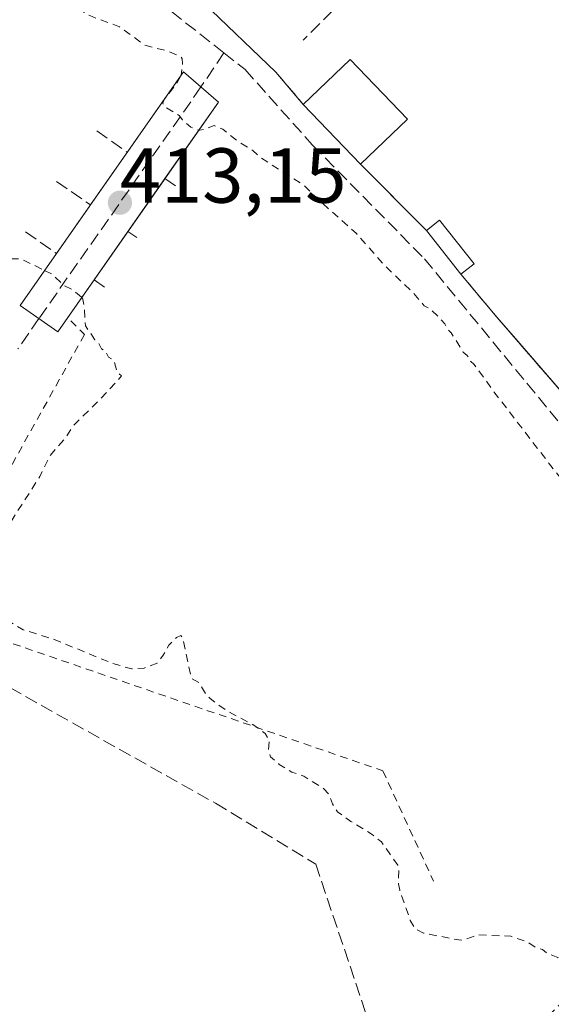
# Model space of a CAD drawing. Units: metres. Extents: x 610674 to 614137, y 4740888 to 4743257.
# Drawn here: x 611161 to 611230, y 4742536 to 4742662 of the extents above; entities that cross this region are included whole.
import ezdxf

# ---------------------------------------------------------------- set-up
doc = ezdxf.new("R2010")
doc.units = ezdxf.units.M
doc.header["$MEASUREMENT"] = 0
doc.linetypes.add('DGN Style 2', pattern=[1.6480167562047852, 0.988810053722871, -0.6592067024819142])
doc.linetypes.add('DGN Style 3', pattern=[2.307223458686699, 1.648016756204785, -0.6592067024819142])
for name, color, linetype, lineweight in [('Alambrada', 7, 'DGN Style 2', 0), ('Curva de nivel auxiliar', 30, 'DGN Style 2', 0), ('Edificación Cxs', 1, 'Continuous', 13), ('Edificación ligera Cxs', 1, 'Continuous', 0), ('Huerta CxS', 92, 'Continuous', 0), ('Muro lineal', 1, 'DGN Style 3', 13), ('Parque-jardín CxS', 135, 'Continuous', 0), ('Puente Cxs', 1, 'Continuous', 13), ('Punto de cota en terreno', 7, 'Continuous', 0), ('Rótulo de punto de cota en construcción', 7, 'Continuous', 0), ('Senda pavimentada', 7, 'DGN Style 3', 0), ('Suelo desnudo CxS', 253, 'Continuous', 0), ('Vegetación y arbolados urbanos CxS', 151, 'Continuous', 0)]:
    doc.layers.add(name, color=color, linetype=linetype, lineweight=lineweight)
doc.styles.add('Style-Arial', font='txt')

# ---------------------------------------------------------------- blocks, each defined once
blk = doc.blocks.new('*U22')
at = {"layer": 'Vegetación y arbolados urbanos CxS', "color": 151, "linetype": 'Continuous', "lineweight": 0}
blk.add_polyline3d([(611105.1401000004, 4742745.9901, 413.1728000000003), (611099.8201000001, 4742714.6801, 412.8987000000052), (611124.4829000002, 4742700.106899999, 412.9260000000068), (611145.3101000005, 4742687.800100001, 413.4345999999932), (611160.3705000002, 4742679.544299999, 413.3552000000054), (611174.4999000002, 4742671.798900001, 413.5527000000002), (611176.0301000001, 4742670.960100001, 413.5467000000062), (611184.9101, 4742664.6501, 413.1465000000026), (611194.2301000003, 4742655.720100001, 413.0580999999947), (611197.7701000003, 4742651.5801, 412.9955000000046), (611205.1501000002, 4742643.9001, 412.8730000000069), (611213.6101000002, 4742635.350099999, 412.9128000000055), (611218.0401, 4742629.7401, 412.7084000000032), (611222.6601, 4742624.2301, 412.8675999999978), (611224.8108999999, 4742621.7478, 413.1388000000007), (611242.3189000003, 4742601.540899999, 413.3405000000057)], dxfattribs=at)
blk = doc.blocks.new('*U31')
at = {"layer": 'Parque-jardín CxS', "color": 135, "linetype": 'Continuous', "lineweight": 0}
blk.add_polyline3d([(611105.1401000004, 4742745.9901, 414.5721000000049), (611099.8201000001, 4742714.6801, 413.6481000000058), (611145.3101000005, 4742687.800100001, 416.5111000000034), (611176.0301000001, 4742670.960100001, 417.0170000000071), (611184.9101, 4742664.6501, 417.3760000000038), (611194.2301000003, 4742655.720100001, 413.3175000000047), (611197.7701000003, 4742651.5801, 414.4052999999985), (611205.1501000002, 4742643.9001, 414.8978999999963), (611213.6101000002, 4742635.350099999, 413.7464000000036), (611218.0401, 4742629.7401, 413.7262999999948), (611222.6601, 4742624.2301, 413.7831000000006), (611245.6901000004, 4742597.6501, 431.9409000000014)], dxfattribs=at)
blk = doc.blocks.new('5PATER')
at = {"layer": 'Suelo desnudo CxS', "linetype": 'Continuous', "lineweight": 0}
h = blk.add_hatch(color=51, dxfattribs=at)
edge = h.paths.add_edge_path()
edge.add_ellipse((0, 0), major_axis=(-0.1095731443231308, -0.1110710700762829), ratio=0.9994222409660322, start_angle=0, end_angle=360)

msp = doc.modelspace()

# ---------------------------------------------------------------- linework, layer by layer
at = {"layer": 'Alambrada', "color": 7, "linetype": 'DGN Style 2', "lineweight": 0, "extrusion": (-0.005075144587764856, 0.006052823956278596, 0.9999688026281458), "elevation": 26017.99637130562, "flags": 128}
msp.add_lwpolyline([(611212.2679203402, 4742559.13434958), (611216.8881491123, 4742553.624248643)], dxfattribs=at)
at = {"layer": 'Alambrada', "color": 7, "linetype": 'DGN Style 2', "lineweight": 0}
msp.add_polyline3d([(611167.8400999998, 4742623.7401, 417.4192999999942), (611169.6101000002, 4742621.970100001, 416.9608000000007), (611149.5201000003, 4742585.940099999, 424.0945000000065), (611208.0100999996, 4742565.850099999, 412.3711999999941), (611214.5100999996, 4742551.670100001, 413.4729999999981)], dxfattribs=at)
at = {"layer": 'Curva de nivel auxiliar', "color": 30, "linetype": 'DGN Style 2', "lineweight": 0, "elevation": 412.5, "flags": 128}
for points in [[(611397.9700999996, 4742494.379600001), (611397.2199999997, 4742500.5001), (611394.2800000003, 4742513.7601), (611393.0999999996, 4742517.610099999), (611390.1200000001, 4742523.530099999), (611389.7400000002, 4742527.970100001), (611389.0999999996, 4742530.5101), (611384.6699999999, 4742539.370100001), (611384.0700000003, 4742542.030099999), (611383.7199999997, 4742547.4801), (611382.5499999998, 4742551.940099999), (611379.4400000004, 4742559.140100001), (611377.0199999996, 4742566.520099999), (611375.25, 4742569.380100001), (611371.6399999997, 4742573.690099999), (611369.9400000004, 4742578.360099999), (611366.9800000006, 4742582.950099999), (611364.4699999997, 4742590.390100001), (611358.2800000003, 4742602.200099999), (611353.9199999999, 4742607.770099999), (611351.9600000001, 4742611.170100001), (611350.7300000006, 4742612.130100001), (611347.7100000001, 4742613.5801), (611345.6299999999, 4742615.7601), (611344.0599999996, 4742619.140100001), (611343.5300000003, 4742623.3201), (611342.9699999997, 4742624.9001), (611335.7199999997, 4742635.220100001), (611331.25, 4742642.960100001), (611329.8499999996, 4742644.360099999), (611324.8600000005, 4742647.800100001), (611320.8700000001, 4742651.3101), (611313.6600000003, 4742656.6601), (611311.3099999996, 4742659.6501), (611310, 4742664.7501), (611308.3099999996, 4742667.4001), (611305.4400000004, 4742670.130100001), (611296.3499999996, 4742677.280099999), (611295.5700000003, 4742678.9001), (611294.7199999997, 4742682.690099999), (611293.7100000001, 4742684.800100001), (611292.04, 4742686.4301), (611288.7000000002, 4742688.210100001), (611287.5300000003, 4742689.280099999), (611285.1900000004, 4742692.5801), (611282.0899999999, 4742698.4801), (611278.4699999997, 4742702.2301), (611270.2999999998, 4742714.020099999), (611263.2699999996, 4742721.8301), (611261.4900000002, 4742725.8301), (611260.3300000001, 4742731.190099999), (611259.5800000001, 4742731.4001), (611257.4900000002, 4742730.390100001), (611256.29, 4742730.6601), (611255.4500000002, 4742731.270099999), (611248.7800000003, 4742737.620100001), (611245.29, 4742743.0801), (611239.4600000001, 4742747.9101), (611234.04, 4742755.1801), (611232.5, 4742756.390100001), (611227.7400000002, 4742758.9901), (611226.2400000002, 4742760.190099999), (611224.9900000002, 4742762.610099999), (611223.7199999997, 4742768.6801), (611222, 4742772.1601), (611220.1399999997, 4742774.1801), (611215.8700000001, 4742777.770099999), (611209.9500000002, 4742781.370100001), (611203.6200000001, 4742791.170100001), (611201.0800000001, 4742794.140100001), (611190.6399999997, 4742802.200099999), (611184.5999999996, 4742807.700099999), (611176.7100000001, 4742811.5801), (611174.1200000001, 4742815.970100001), (611171.5499999998, 4742818.460100001), (611168.8399999999, 4742820.0001), (611164.1600000003, 4742821.9801), (611157.7999999998, 4742827.3301), (611145.7599999999, 4742832.5601), (611132.7599999999, 4742836.0101), (611124.0099999999, 4742836.720100001), (611118.7100000001, 4742836.030099999), (611111.79, 4742833.850099999), (611107.2100000001, 4742833.380100001), (611098.1600000003, 4742831.710100001), (611093.4000000004, 4742829.790100001), (611089.2300000006, 4742826.6601), (611087.1500000004, 4742824.2401), (611084.2300000006, 4742819.190099999), (611082.9900000002, 4742817.840100001), (611080.1600000003, 4742816.590100001), (611071.4299999997, 4742814.960100001), (611068.4000000004, 4742813.640100001), (611059.2599999999, 4742806.950099999), (611058.0199999996, 4742805.460100001), (611056.0899999999, 4742802.030099999), (611054.8899999997, 4742800.710100001), (611053.2999999998, 4742799.840100001), (611047.2100000001, 4742797.780099999), (611044.3899999997, 4742796.360099999), (611039.29, 4742791.390100001), (611032.0899999999, 4742786.440099999), (611029.29, 4742783.630100001), (611024.3899999997, 4742776.0701), (611023.7999999998, 4742774.3301), (611023.2999999998, 4742769.870100001), (611022.2000000002, 4742767.800100001), (611020.5, 4742766.5701), (611016.2699999996, 4742765.120100001), (611014.7599999999, 4742764.280099999), (611012.8300000001, 4742760.550100001), (611011.1100000005, 4742759.050100001), (611008.7699999996, 4742758.210100001), (611004.0300000003, 4742757.300100001), (611002.4500000002, 4742756.390100001), (610999.9699999997, 4742753.090100001), (610997.0499999998, 4742750.620100001), (610994.6100000005, 4742746.770099999), (610989.7100000001, 4742744.130100001), (610986.5499999998, 4742741.780099999), (610982.5899999999, 4742738.220100001), (610967.3600000005, 4742713.4901), (610951.6600000003, 4742688.0701), (610938.4299999997, 4742663.7301), (610925.1699999999, 4742636.590100001), (610909.0199999996, 4742600.5801), (610885.9400000004, 4742548.390100001), (610878.2599999999, 4742532.700099999), (610876.25, 4742526.710100001), (610875.6799999997, 4742524.090100001), (610875.1600000003, 4742519.840100001), (610875.2699999996, 4742517.470100001), (610875.0499999998, 4742515.720100001), (610874.3399999999, 4742514.190099999), (610874.1100000005, 4742511.350099999), (610874.2199999997, 4742509.4801), (610874.7800000003, 4742508.210100001), (610875.2400000002, 4742508.280099999), (610875.54, 4742508.690099999), (610877.6500000004, 4742512.630100001), (610877.7400000002, 4742513.140100001), (610877.54, 4742513.920100001), (610875.8099999996, 4742515.1801), (610875.5199999996, 4742515.610099999), (610875.7300000006, 4742516.6501), (610876.3399999999, 4742517.210100001), (610877.0099999999, 4742517.4801), (610879.3799999999, 4742517.4101), (610879.8799999999, 4742517.770099999), (610881.3200000003, 4742520.300100001), (610881.7400000002, 4742520.710100001), (610888.4299999997, 4742523.950099999), (610889.4100000003, 4742524.700099999), (610889.3099999996, 4742525.700099999), (610889.8600000005, 4742526.5601), (610890.3600000005, 4742526.960100001), (610892.2800000003, 4742527.860099999), (610894.3499999996, 4742528.4101), (610895.3600000005, 4742529.090100001), (610895.7800000003, 4742529.6601), (610895.8600000005, 4742530.190099999), (610895.1299999999, 4742533.800100001), (610895.2000000002, 4742536.790100001), (610895.6200000001, 4742537.7401), (610896.3099999996, 4742538.200099999), (610898.6799999997, 4742538.9901), (610899.2199999997, 4742539.360099999), (610900.3300000001, 4742540.7501), (610901.5300000003, 4742540.8201), (610903.3399999999, 4742540.1501), (610903.8099999996, 4742540.130100001), (610904.3899999997, 4742540.210100001), (610905.0199999996, 4742540.600099999), (610911.9000000004, 4742547.6601), (610912.7199999997, 4742548.7401), (610915.2599999999, 4742553.6801), (610937.9199999999, 4742591.2601), (610939.9000000004, 4742595.2401), (610943.1100000005, 4742602.7401), (610944.6600000003, 4742607.630100001), (610946.1900000004, 4742610.7601), (610946.3899999997, 4742611.630100001), (610946.4900000002, 4742613.960100001), (610947.1399999997, 4742615.4301), (610948.4800000006, 4742617.670100001), (610948.9500000002, 4742620.7401), (610950.6799999997, 4742623.6501), (610950.8799999999, 4742624.6801), (610950.75, 4742625.6801), (610950.8799999999, 4742626.770099999), (610952.6500000004, 4742629.6601), (610952.7699999996, 4742630.140100001), (610952.7300000006, 4742631.140100001), (610952.1600000003, 4742633.370100001), (610952.1299999999, 4742634.770099999), (610952.6799999997, 4742635.790100001), (610954.1799999997, 4742637.630100001), (610954.5300000003, 4742638.5801), (610953.9299999997, 4742648.2401), (610954, 4742648.8101), (610954.4199999999, 4742649.690099999), (610956.79, 4742652.670100001), (610957.4000000004, 4742653.2301), (610958.3200000003, 4742653.710100001), (610960.9800000006, 4742654.420100001), (610963.3300000001, 4742654.190099999), (610968.4000000004, 4742654.340100001), (610970.3799999999, 4742654.840100001), (610971.3899999997, 4742655.670100001), (610970.9699999997, 4742657.2601), (610969.7400000002, 4742660.6601), (610968.8600000005, 4742664.700099999), (610968.8399999999, 4742665.1501), (610969.3399999999, 4742666.7501), (610970.25, 4742667.170100001), (610971.3200000003, 4742667.190099999), (610974.9400000004, 4742666.380100001), (610983.4699999997, 4742665.540100001), (610984.4400000004, 4742665.520099999), (610984.9800000006, 4742665.6601), (610986.29, 4742666.600099999), (610988.3700000001, 4742668.920100001), (610991.3200000003, 4742670.2301), (610993.3300000001, 4742670.6801), (610994.9000000004, 4742671.6501), (610995.7300000006, 4742672.670100001), (610995.9000000004, 4742673.690099999), (610995.7400000002, 4742675.170100001), (610995.8200000003, 4742675.7401), (610996.2400000002, 4742676.350099999), (610999.1900000004, 4742679.4301), (610999.5999999996, 4742679.7401), (611001.3300000001, 4742680.270099999), (611001.9000000004, 4742680.710100001), (611003.2999999998, 4742683.280099999), (611004.4000000004, 4742684.850099999), (611010.8499999996, 4742689.6801), (611020.3200000003, 4742695.5801), (611026.3399999999, 4742698.5601), (611028.4000000004, 4742699.440099999), (611038.3099999996, 4742702.7301), (611039.2800000003, 4742703.170100001), (611042.2400000002, 4742703.8301), (611044.29, 4742705.110099999), (611045.4100000003, 4742705.460100001), (611046.4000000004, 4742705.600099999), (611048.3200000003, 4742706.220100001), (611050.8399999999, 4742706.2401), (611054.3899999997, 4742706.6501), (611055.7000000002, 4742707.0101), (611057.3300000001, 4742707.220100001), (611061.3899999997, 4742707.350099999), (611078.7800000003, 4742707.100099999), (611085.1399999997, 4742706.710100001), (611092.0300000003, 4742706.530099999), (611093.9000000004, 4742706.3101), (611096.5800000001, 4742705.670100001), (611100.29, 4742705.0801), (611104.0599999996, 4742703.5001), (611105.2199999997, 4742702.600099999), (611106.9100000003, 4742701.710100001), (611108.6600000003, 4742700.960100001), (611113.1799999997, 4742698.590100001), (611114.6900000004, 4742697.9901), (611115.7199999997, 4742697.110099999), (611118.3200000003, 4742693.020099999), (611119.7599999999, 4742691.1501), (611119.9400000004, 4742690.690099999), (611119.7699999996, 4742689.610099999), (611119.3200000003, 4742688.700099999), (611118.9800000006, 4742685.270099999), (611119.1500000004, 4742684.4301), (611121.6600000003, 4742678.6601), (611122, 4742678.470100001), (611122.2800000003, 4742678.530099999), (611123.3399999999, 4742679.690099999), (611124.2400000002, 4742681.200099999), (611124.4600000001, 4742681.630100001), (611124.7599999999, 4742683.700099999), (611125.8499999996, 4742686.720100001), (611126.2400000002, 4742687.4001), (611127.2599999999, 4742688.300100001), (611128.3099999996, 4742688.950099999), (611129.3099999996, 4742689.210100001), (611130.2800000003, 4742689.030099999), (611132.3099999996, 4742688.140100001), (611133.3899999997, 4742687.380100001), (611135.1500000004, 4742686.550100001), (611137.7300000006, 4742685.0001), (611140.5, 4742683.8301), (611143.2699999996, 4742681.9801), (611145.2599999999, 4742680.950099999), (611149.1600000003, 4742678.550100001), (611152.2599999999, 4742676.9301), (611156.0199999996, 4742673.380100001), (611157.3799999999, 4742672.720100001), (611158.4400000004, 4742671.8101), (611158.4500000002, 4742670.600099999), (611159.0199999996, 4742669.780099999), (611160.7599999999, 4742669.0801), (611161.2300000006, 4742668.610099999), (611163.1399999997, 4742667.540100001), (611164.3300000001, 4742666.1501), (611164.9299999997, 4742665.720100001), (611167.2400000002, 4742664.860099999), (611170.2800000003, 4742663.0001), (611174.1299999999, 4742661.550100001), (611177.3499999996, 4742659.210100001), (611180.4000000004, 4742658.420100001), (611181.9900000002, 4742657.720100001), (611182.2000000002, 4742657.4301), (611182.2400000002, 4742656.860099999), (611182.0499999998, 4742655.350099999), (611181.9600000001, 4742655.190099999)], [(610910.9400000004, 4742196.520099999), (610913.0899999999, 4742207.1601), (610914.8200000003, 4742221.5001), (610914.6699999999, 4742224.7301), (610913.0599999996, 4742230.360099999), (610913.1100000005, 4742234.360099999), (610913.9500000002, 4742236.8301), (610917.1699999999, 4742241.7301), (610917.8200000003, 4742243.5001), (610918.1699999999, 4742245.780099999), (610917.9900000002, 4742248.370100001), (610916.2100000001, 4742258.5001), (610913.29, 4742281.770099999), (610912.2199999997, 4742287.600099999), (610907.54, 4742306.8101), (610904.3899999997, 4742315.460100001), (610902.3899999997, 4742322.120100001), (610900.5199999996, 4742324.640100001), (610897.6600000003, 4742327.270099999), (610891.8499999996, 4742330.880100001), (610886.8899999997, 4742332.9801), (610883.7999999998, 4742335.640100001), (610881.4699999997, 4742338.870100001), (610880.29, 4742341.2601), (610879.4900000002, 4742344.620100001), (610879.5099999999, 4742347.940099999), (610880.7699999996, 4742354.420100001), (610882.1699999999, 4742359.1801), (610888.2400000002, 4742371.1501), (610890.0499999998, 4742372.450099999), (610892.5700000003, 4742372.350099999), (610899.6699999999, 4742369.950099999), (610910.5899999999, 4742366.2301), (610922.5999999996, 4742362.710100001), (610930.9800000006, 4742361.6601), (610932.2699999996, 4742362.4001), (610931.8700000001, 4742364.270099999), (610928.0199999996, 4742368.4301), (610922.8700000001, 4742370.790100001), (610918.5300000003, 4742371.720100001), (610916.8899999997, 4742373.290100001), (610917.5199999996, 4742375.790100001), (610918.5499999998, 4742378.770099999), (610919.25, 4742381.9801), (610920.4299999997, 4742383.8301), (610922.2699999996, 4742382.4801), (610924.9400000004, 4742379.0701), (610928.7599999999, 4742376.370100001), (610933.3899999997, 4742375.470100001), (610938.1500000004, 4742376.280099999), (610941.9500000002, 4742378.850099999), (610943.8200000003, 4742383.290100001), (610944.7000000002, 4742389.960100001), (610946.0700000003, 4742398.220100001), (610947.9199999999, 4742406.6501), (610950.04, 4742414.4001), (610952.2400000002, 4742422.0701), (610954.0499999998, 4742430.280099999), (610955.1500000004, 4742437.780099999), (610954.7000000002, 4742441.090100001), (610953.2999999998, 4742443.350099999), (610946.6699999999, 4742447.450099999), (610942.2400000002, 4742448.450099999), (610939.0700000003, 4742447.350099999), (610936.0700000003, 4742443.300100001), (610931.6399999997, 4742433.380100001), (610921.75, 4742412.6801), (610921.1299999999, 4742410.710100001), (610919.2199999997, 4742408.020099999), (610918.5700000003, 4742407.800100001), (610918.29, 4742407.960100001), (610917.8700000001, 4742409.1801), (610917.9600000001, 4742409.620100001), (610920.1200000001, 4742411.5001), (610920.8300000001, 4742412.610099999), (610921.2300000006, 4742414.770099999), (610923.2800000003, 4742422.720100001), (610933.3499999996, 4742458.120100001), (610933.6399999997, 4742458.7301), (610934.3499999996, 4742459.370100001), (610935.4400000004, 4742459.5601), (610937.2100000001, 4742458.8301), (610941.9000000004, 4742457.3201), (610946.2999999998, 4742456.100099999), (610948.7300000006, 4742455.0001), (610954.75, 4742453.0101), (610956.6399999997, 4742451.920100001), (610957.9299999997, 4742451.4001), (610959.3099999996, 4742451.0601), (610960.2999999998, 4742451.270099999), (610960.7000000002, 4742451.710100001), (610962.1500000004, 4742454.700099999), (610963.7100000001, 4742459.670100001), (610964.9600000001, 4742462.300100001), (610964.7999999998, 4742463.770099999), (610964.9900000002, 4742464.7301), (610964.6799999997, 4742465.610099999), (610964.4900000002, 4742465.790100001), (610963.6299999999, 4742465.860099999), (610963.0599999996, 4742466.3301), (610963.2699999996, 4742467.690099999), (610963.8600000005, 4742468.6601), (610964.4400000004, 4742470.6501), (610965.5700000003, 4742475.5601), (610965.75, 4742478.140100001), (610965.6799999997, 4742482.120100001), (610965.4100000003, 4742482.770099999), (610964.9299999997, 4742483.290100001), (610961.9100000003, 4742486.280099999), (610959.1200000001, 4742488.7601), (610955.2800000003, 4742492.640100001), (610951.29, 4742494.9901), (610950.9100000003, 4742495.780099999), (610951.3300000001, 4742497.690099999), (610951.9699999997, 4742498.670100001), (610952.2599999999, 4742499.690099999), (610953.2800000003, 4742501.470100001), (610953.5999999996, 4742501.700099999), (610954.4500000002, 4742501.770099999), (610955.4400000004, 4742501.440099999), (610956.3700000001, 4742501.4901), (610956.7100000001, 4742501.780099999), (610958.3099999996, 4742505.2401), (610960.3300000001, 4742511.170100001), (610965.29, 4742523.3301), (610966.4600000001, 4742524.970100001), (610977.8200000003, 4742538.710100001), (610978.8799999999, 4742540.2301), (610984.2800000003, 4742551.690099999), (610985.9199999999, 4742554.6801), (610989.8499999996, 4742562.700099999), (610996.2800000003, 4742576.350099999), (611001.0499999998, 4742587.350099999), (611005.8300000001, 4742597.190099999), (611006.9000000004, 4742600.2401), (611008.4500000002, 4742603.670100001), (611009.7100000001, 4742607.630100001), (611015.4699999997, 4742627.940099999), (611016.8700000001, 4742632.220100001), (611021.5, 4742648.970100001), (611022.2100000001, 4742650.4801), (611023.2699999996, 4742651.210100001), (611023.9400000004, 4742651.380100001), (611024.9299999997, 4742651.360099999), (611031.9000000004, 4742650.3101), (611034.2000000002, 4742649.8201), (611037.0199999996, 4742649.5101), (611039.2699999996, 4742649.030099999), (611042.3799999999, 4742648.710100001), (611044.8700000001, 4742648.2601), (611046.8499999996, 4742648.220100001), (611048.4400000004, 4742649.050100001), (611050.7400000002, 4742650.7301), (611051.8099999996, 4742651.770099999), (611052.5899999999, 4742653.590100001), (611054.1200000001, 4742659.710100001), (611054.4000000004, 4742660.0601), (611054.9000000004, 4742660.300100001), (611055.9699999997, 4742660.440099999), (611070.3899999997, 4742659.710100001), (611072.3399999999, 4742659.210100001), (611075.2999999998, 4742659.140100001), (611077.2100000001, 4742658.870100001), (611084.3899999997, 4742658.700099999), (611087.2999999998, 4742658.100099999), (611090.7300000006, 4742658.030099999), (611092.4600000001, 4742657.7501), (611093.7699999996, 4742657.140100001), (611095.3399999999, 4742656.690099999), (611095.8200000003, 4742656.2501), (611097.3700000001, 4742655.710100001), (611098.2800000003, 4742655.100099999), (611099.5, 4742654.790100001), (611100.6799999997, 4742653.9801), (611101.9100000003, 4742653.670100001), (611102.7300000006, 4742653.090100001), (611104.2999999998, 4742652.670100001), (611104.75, 4742652.130100001), (611108.3200000003, 4742650.170100001), (611114.3200000003, 4742646.1601), (611117.4100000003, 4742644.350099999), (611120.9900000002, 4742641.710100001), (611122.8099999996, 4742641.1501), (611123.6399999997, 4742640.0601), (611124.3499999996, 4742637.720100001), (611125.2599999999, 4742636.630100001), (611126.4500000002, 4742636.3201), (611127.3300000001, 4742636.600099999), (611128.3399999999, 4742637.300100001), (611129.3200000003, 4742637.7301), (611130.4299999997, 4742637.530099999), (611131.1399999997, 4742636.790100001), (611131.7699999996, 4742634.700099999), (611132.2599999999, 4742633.630100001), (611133.8799999999, 4742633.170100001), (611134.29, 4742632.6601), (611135.4299999997, 4742632.390100001), (611136.4699999997, 4742632.420100001), (611137.3399999999, 4742632.6501), (611136.7800000003, 4742633.710100001), (611136.7300000006, 4742634.170100001), (611136.7400000002, 4742634.6601), (611137.2400000002, 4742634.9801), (611139.3499999996, 4742635.2501), (611141.5999999996, 4742634.8201), (611144.2199999997, 4742634.9801), (611145.1900000004, 4742634.870100001), (611146.2100000001, 4742634.590100001), (611146.7599999999, 4742634.170100001), (611148.8499999996, 4742633.670100001), (611151.7800000003, 4742632.170100001), (611153.9500000002, 4742631.450099999), (611157.2400000002, 4742630.9101), (611160.3200000003, 4742631.700099999), (611161.3899999997, 4742631.7301), (611164.4804999996, 4742630.229900001)], [(611181.9567999998, 4742655.1843), (611181.3700000001, 4742654.130100001), (611179.8799999999, 4742652.2301), (611179.7000000002, 4742651.720100001), (611179.9199999999, 4742651.290100001), (611181.8099999996, 4742650.1601), (611182.2199999997, 4742649.5801), (611183.2999999998, 4742648.6601), (611183.9400000004, 4742648.380100001), (611184.3299000004, 4742648.280200001)], [(611169.2699999996, 4742626.7601), (611169.3399999999, 4742626.700099999), (611169.5800000001, 4742625.5701), (611169.7400000002, 4742623.0801), (611170.9600000001, 4742621.300100001), (611171.4600000001, 4742620.840100001), (611171.8200000003, 4742620.1501), (611172.3799999999, 4742619.7401), (611172.7199999997, 4742619.0701), (611173.3600000005, 4742618.720100001), (611173.8099999996, 4742617.120100001), (611174.3799999999, 4742616.640100001), (611171.75, 4742613.7501), (611168.2400000002, 4742610.3301), (611167.1900000004, 4742608.690099999), (611165.2199999997, 4742606.450099999), (611163.8499999996, 4742603.690099999), (611160.0099999999, 4742597.6801), (611159.2000000002, 4742595.7401), (611158.1799999997, 4742591.840100001), (611157.79, 4742587.670100001), (611158.0499999998, 4742586.380100001), (611158.5800000001, 4742585.9001), (611161.7199999997, 4742583.9901), (611165.5199999996, 4742582.8201), (611173.2599999999, 4742579.6501), (611175.7000000002, 4742578.960100001), (611177.29, 4742579.0601), (611178.9500000002, 4742579.710100001), (611179.75, 4742580.710100001), (611180.4600000001, 4742582.020099999), (611181.4500000002, 4742583.0001), (611182.0300000003, 4742583.2401), (611182.2599999999, 4742582.850099999), (611183.3499999996, 4742577.7501), (611184.3399999999, 4742577.190099999), (611185.2800000003, 4742575.6501), (611185.7699999996, 4742575.130100001), (611188.0899999999, 4742573.4801), (611191.4000000004, 4742571.7401), (611192.8600000005, 4742570.6501), (611193.3899999997, 4742569.7601), (611193.2800000003, 4742568.5801), (611193.5700000003, 4742567.6501), (611194.6799999997, 4742566.6801), (611196.3099999996, 4742565.6801), (611197.8399999999, 4742565.170100001), (611200.4199999999, 4742563.530099999), (611201.1200000001, 4742562.770099999), (611201.5099999999, 4742561.590100001), (611202.1900000004, 4742560.5601), (611203.9000000004, 4742559.3201), (611206.6399999997, 4742557.6501), (611207.8399999999, 4742556.690099999), (611209.9199999999, 4742553.710100001), (611210.0599999996, 4742553.350099999), (611210.0199999996, 4742551.300100001), (611210.1799999997, 4742550.4801), (611211.54, 4742546.590100001), (611212.1500000004, 4742545.5101), (611213.2400000002, 4742544.960100001), (611217.7800000003, 4742544.090100001), (611218.3300000001, 4742544.0701), (611220.2999999998, 4742544.7401), (611224.4600000001, 4742544.5701), (611226.5599999996, 4742543.860099999), (611227.7300000006, 4742543.0701), (611228.54, 4742542.840100001), (611229.0499999998, 4742542.440099999), (611230.5099999999, 4742541.8301), (611230.9800000006, 4742541.380100001), (611232.3499999996, 4742540.710100001), (611232.6900000004, 4742540.140100001), (611232.9299999997, 4742538.700099999), (611232.4100000003, 4742537.300100001), (611228.6900000004, 4742533.770099999), (611227.7699999996, 4742532.670100001), (611227.4400000004, 4742531.540100001), (611226.7300000006, 4742523.620100001), (611226.4199999999, 4742522.6801), (611224.2000000002, 4742518.690099999), (611224.1299999999, 4742517.4801), (611225.0899999999, 4742516.4801), (611226.3600000005, 4742515.720100001), (611227.4400000004, 4742514.800100001), (611228.2400000002, 4742513.530099999), (611228.4299999997, 4742512.530099999), (611228.4800000006, 4742505.9901), (611228.79, 4742504.670100001), (611230.0099999999, 4742501.340100001), (611231.0099999999, 4742500.4001), (611233.6100000005, 4742499.6501), (611234.3200000003, 4742499.110099999), (611234.4800000006, 4742498.890100001), (611234.3300000001, 4742497.5701), (611234.4500000002, 4742495.960100001), (611234.8200000003, 4742495.1601), (611235.7999999998, 4742494.170100001), (611238.8799999999, 4742492.3101), (611239.3399999999, 4742492.140100001), (611240.8899999997, 4742492.2501), (611240.5899999999, 4742490.630100001), (611240.6399999997, 4742489.630100001), (611241.3300000001, 4742485.6801), (611241.4500000002, 4742483.5601), (611241.7800000003, 4742482.6801), (611243.2000000002, 4742480.590100001), (611244.6500000004, 4742480.020099999), (611244.9600000001, 4742479.290100001), (611245, 4742478.7401), (611244.5999999996, 4742476.9901), (611244.5899999999, 4742476.610099999), (611244.8200000003, 4742476.1601), (611245.2699999996, 4742475.640100001), (611246.6799999997, 4742474.9901), (611247.3700000001, 4742474.4001), (611248.7100000001, 4742472.110099999), (611251.2400000002, 4742469.5801), (611252.8499999996, 4742467.200099999), (611256.3799999999, 4742459.7601), (611259.0099999999, 4742452.7501), (611260.4000000004, 4742450.780099999), (611262.9800000006, 4742444.2601), (611264.0499999998, 4742442.300100001), (611267.7300000006, 4742434.130100001), (611269.1799999997, 4742431.4801), (611273.1299999999, 4742422.420100001), (611274.5099999999, 4742419.9101), (611274.7300000006, 4742418.110099999), (611274.9900000002, 4742417.3301), (611275.7199999997, 4742416.600099999), (611275.7100000001, 4742415.5801), (611274.7699999996, 4742413.7501), (611274.6799999997, 4742412.670100001), (611274.8600000005, 4742411.710100001), (611276.0599999996, 4742408.770099999), (611278.6799999997, 4742400.640100001), (611280.8300000001, 4742387.190099999), (611282.1299999999, 4742376.800100001), (611282.9600000001, 4742373.270099999), (611283.9800000006, 4742367.280099999), (611284.1900000004, 4742362.8301), (611284.2699999996, 4742354.860099999), (611284.1200000001, 4742351.8101), (611284.4199999999, 4742348.530099999), (611284.3600000005, 4742345.5101), (611284.8099999996, 4742340.6801), (611285.2800000003, 4742337.550100001), (611285.8899999997, 4742335.720100001), (611286.1900000004, 4742333.8301), (611286.2400000002, 4742332.840100001), (611285.9100000003, 4742331.780099999), (611285.8799999999, 4742330.7401), (611286.2599999999, 4742329.5801), (611287.2999999998, 4742327.6601), (611288.4000000004, 4742326.7501), (611291.3099999996, 4742325.6801), (611299.3499999996, 4742324.210100001), (611303.4100000003, 4742322.350099999), (611304.4299999997, 4742322.300100001), (611305.0700000003, 4742322.640100001), (611305.6200000001, 4742323.600099999), (611305.7599999999, 4742324.7501), (611307.0300000003, 4742326.690099999), (611307.29, 4742327.4901), (611307.1200000001, 4742329.7501), (611308.5199999996, 4742333.620100001), (611315.2300000006, 4742354.700099999), (611317.0999999996, 4742357.7601), (611317.3300000001, 4742358.690099999), (611317.3399999999, 4742360.720100001), (611317.1200000001, 4742361.450099999), (611316.6600000003, 4742361.670100001), (611314.1900000004, 4742361.860099999), (611311.2300000006, 4742361.620100001), (611309.2400000002, 4742361.9301), (611308.7999999998, 4742362.170100001), (611308.5499999998, 4742362.590100001), (611308.3300000001, 4742367.700099999), (611307.8700000001, 4742369.720100001), (611307.7999999998, 4742371.6601), (611307.0800000001, 4742373.780099999), (611306.5300000003, 4742376.5701), (611306.6299999999, 4742378.610099999), (611306.1399999997, 4742381.360099999), (611305.5099999999, 4742389.0101), (611304.9600000001, 4742391.2501), (611303.2400000002, 4742402.470100001), (611302.0300000003, 4742408.290100001), (611300.8700000001, 4742415.220100001), (611300.2300000006, 4742416.5701), (611299.7599999999, 4742418.1601), (611298.9199999999, 4742419.7301), (611297.3300000001, 4742424.1801), (611296.2999999998, 4742427.630100001), (611293.4600000001, 4742438.890100001), (611292.9600000001, 4742439.7301), (611291.25, 4742441.610099999), (611290.6399999997, 4742442.6501), (611290.6500000004, 4742444.0701), (611292.8300000001, 4742451.1801), (611292.9400000004, 4742452.720100001), (611291.8700000001, 4742459.700099999), (611290.7599999999, 4742464.6601), (611289.2699999996, 4742473.5701), (611288.7699999996, 4742475.670100001), (611286.5700000003, 4742482.590100001), (611286.2300000006, 4742483.200099999), (611284.9400000004, 4742486.370100001), (611284.2999999998, 4742490.5701), (611284.4699999997, 4742494.940099999), (611284.1200000001, 4742495.7601), (611282.9600000001, 4742496.7301), (611281.7800000003, 4742498.120100001), (611279.4100000003, 4742499.770099999), (611277.7699999996, 4742502.1601), (611275.5599999996, 4742506.020099999), (611275.1799999997, 4742507.380100001), (611274.5499999998, 4742511.590100001), (611274.5300000003, 4742514.020099999), (611274.3099999996, 4742515.120100001), (611273.9600000001, 4742515.720100001), (611273.1600000003, 4742516.520099999), (611270.5599999996, 4742518.620100001), (611270.4900000002, 4742523.0001), (611269.4800000006, 4742526.9001), (611268.3799999999, 4742529.370100001), (611267.7800000003, 4742530.120100001), (611266.4199999999, 4742530.780099999), (611265.9100000003, 4742531.770099999), (611266.0499999998, 4742532.6501), (611267.25, 4742533.3201), (611268.29, 4742534.190099999), (611268.75, 4742534.7401), (611269.1600000003, 4742535.780099999), (611268.5099999999, 4742539.5701), (611268.5499999998, 4742541.5601), (611268.4000000004, 4742542.800100001), (611266.5999999996, 4742547.030099999), (611264.9400000004, 4742549.720100001), (611254.0099999999, 4742569.290100001), (611249.5499999998, 4742575.610099999), (611244.5700000003, 4742583.9801), (611237.5099999999, 4742594.890100001), (611222.2800000003, 4742614.640100001), (611219.7599999999, 4742618.140100001), (611219.25, 4742618.600099999), (611218.8799999999, 4742619.270099999), (611218.3399999999, 4742619.710100001), (611216.8099999996, 4742622.210100001), (611216.2999999998, 4742622.6601), (611216, 4742623.3301), (611215.04, 4742624.4001), (611213.9600000001, 4742625.350099999), (611213.3200000003, 4742625.6801), (611211.9699999997, 4742627.3101), (611208.3600000005, 4742630.720100001), (611204.6100000005, 4742634.970100001), (611199.3200000003, 4742639.6801), (611197.8499999996, 4742641.190099999), (611192.3300000001, 4742644.690099999), (611191.29, 4742645.6601), (611189.4299999997, 4742646.780099999), (611187.4000000004, 4742648.4001), (611186.2999999998, 4742648.860099999), (611184.9600000001, 4742648.360099999), (611184.4100000003, 4742648.2601), (611184.3299000004, 4742648.280200001)], [(611164.4804999996, 4742630.229900001), (611165.4199999999, 4742629.780099999), (611166.9100000003, 4742628.3101), (611168.0800000001, 4742627.7301), (611169.2699999996, 4742626.7601)]]:
    msp.add_lwpolyline(points, dxfattribs=at)
at = {"layer": 'Edificación Cxs', "color": 1, "linetype": 'Continuous', "lineweight": 13, "extrusion": (-0.05932914460687232, 0.03484121856079503, 0.9976302632185011), "elevation": 129391.3426428213, "flags": 128}
msp.add_lwpolyline([(-4399113.024369214, -1870125.497234407), (-4399121.065582314, -1870123.232799483), (-4399118.18531374, -1870112.946916329)], dxfattribs=at)
at = {"layer": 'Edificación Cxs', "color": 1, "linetype": 'Continuous', "lineweight": 13, "extrusion": (-0.03201065438348628, 0.03331190049706661, 0.9989322475980112), "elevation": 138835.8597676639, "flags": 128}
msp.add_lwpolyline([(-3726809.018901695, -2992968.795607522), (-3726809.018901695, -2992979.458133243)], dxfattribs=at)
at = {"layer": 'Edificación Cxs', "color": 1, "linetype": 'Continuous', "lineweight": 13, "extrusion": (-0.03197150994025196, -0.03069901202668051, 0.9990172136718798), "elevation": -164721.143515372, "flags": 128}
msp.add_lwpolyline([(-2997618.375419037, 3722023.157150174), (-2997618.375419036, 3722014.789201392)], dxfattribs=at)
at = {"layer": 'Edificación Cxs', "color": 1, "linetype": 'Continuous', "lineweight": 13}
msp.add_3dface([(611211.1801000005, 4742649.690099999, 415.2688000000053), (611205.1501000002, 4742643.9001, 415.2688000000053), (611197.7701000003, 4742651.5801, 415.2688000000053), (611203.7901, 4742657.370100001, 415.2688000000053)], dxfattribs=at)
at = {"layer": 'Edificación ligera Cxs', "color": 1, "linetype": 'Continuous', "lineweight": 0, "extrusion": (-0.06472773420613448, -0.06281199039064037, 0.9959241809935666), "elevation": -337044.7780899581, "flags": 128}
msp.add_lwpolyline([(-2977885.149316356, 3726227.739607321), (-2977884.927071684, 3726229.901604617), (-2977877.815988655, 3726229.170960403)], dxfattribs=at)
at = {"layer": 'Edificación ligera Cxs', "color": 1, "linetype": 'Continuous', "lineweight": 0, "extrusion": (0.001742619880532029, -0.0022067940246245, 0.999996046660228), "elevation": -8987.161599041689, "flags": 128}
msp.add_lwpolyline([(611216.3910750843, 4742621.455440193), (611211.9610467843, 4742627.065453853)], dxfattribs=at)
at = {"layer": 'Edificación ligera Cxs', "color": 1, "linetype": 'Continuous', "lineweight": 0, "extrusion": (-0.05400367807626724, -0.04256760506710528, 0.9976329995309327), "elevation": -234477.6650183985, "flags": 128}
msp.add_lwpolyline([(-3346279.129049279, 3407869.645248781), (-3346279.129049279, 3407867.475488278)], dxfattribs=at)
at = {"layer": 'Edificación ligera Cxs', "color": 1, "linetype": 'Continuous', "lineweight": 0}
msp.add_3dface([(611219.7401000002, 4742631.0801, 413.9413999999961), (611218.0401, 4742629.7401, 413.9413999999961), (611213.6101000002, 4742635.350099999, 413.9413999999961), (611215.3101000005, 4742636.690099999, 413.9413999999961)], dxfattribs=at)
at = {"layer": 'Huerta CxS', "color": 92, "linetype": 'Continuous', "lineweight": 0}
msp.add_polyline3d([(611313.2119000005, 4742635.614600001, 414.3173999999999), (611273.5620999997, 4742603.9045, 413.2400999999954), (611270.2981000004, 4742601.032299999, 413.1714000000065), (611252.9855000004, 4742585.796800001, 412.8389000000025), (611245.6901000004, 4742597.6501, 412.8258999999962), (611242.3189000003, 4742601.540899999, 413.3405000000057), (611224.8108999999, 4742621.7478, 413.1388000000007), (611222.6601, 4742624.2301, 412.8675999999978), (611218.0401, 4742629.7401, 412.7084000000032), (611213.6101000002, 4742635.350099999, 412.9128000000055), (611205.1501000002, 4742643.9001, 412.8730000000069), (611197.7701000003, 4742651.5801, 412.9955000000046), (611194.2301000003, 4742655.720100001, 413.0580999999947), (611184.9101, 4742664.6501, 413.1465000000026), (611176.0301000001, 4742670.960100001, 413.5467000000062), (611174.4999000002, 4742671.798900001, 413.5527000000002), (611191.2100999998, 4742696.4001, 413.8358000000007), (611209.5500999996, 4742687.640100001, 413.5513999999966), (611236.5401, 4742723.780099999, 413.7790999999997), (611253.0800999999, 4742708.420100001, 413.5666999999958), (611250.1201, 4742704.870100001, 413.5102999999945), (611297.9700999996, 4742651.110099999, 413.4982000000018), (611308.0201000003, 4742637.530099999, 413.8656000000047)], close=True, dxfattribs=at)
msp.add_polyline3d([(611174.4999000002, 4742671.798900001, 413.5527000000002), (611176.0301000001, 4742670.960100001, 413.5467000000062), (611184.9101, 4742664.6501, 413.1465000000026), (611194.2301000003, 4742655.720100001, 413.0580999999947), (611197.7701000003, 4742651.5801, 412.9955000000046), (611205.1501000002, 4742643.9001, 412.8730000000069), (611213.6101000002, 4742635.350099999, 412.9128000000055), (611218.0401, 4742629.7401, 412.7084000000032), (611222.6601, 4742624.2301, 412.8675999999978), (611224.8108999999, 4742621.7478, 413.1388000000007), (611242.3189000003, 4742601.540899999, 413.3405000000057), (611245.6901000004, 4742597.6501, 412.8258999999962), (611252.9855000004, 4742585.796800001, 412.8389000000025)], dxfattribs=at)
at = {"layer": 'Muro lineal', "color": 1, "linetype": 'DGN Style 3', "lineweight": 13, "extrusion": (0.01956443340854739, 0.01956443340864026, 0.9996171596620385), "elevation": 105160.1128799753, "flags": 128}
msp.add_lwpolyline([(2921384.852974093, -3784316.629174243), (2921384.852974093, -3784288.206742521)], dxfattribs=at)
at = {"layer": 'Muro lineal', "color": 1, "linetype": 'DGN Style 3', "lineweight": 13, "extrusion": (-0.1272698236125122, 0.148840980184435, 0.9806369127334421), "elevation": 628520.2585963678, "flags": 128}
msp.add_lwpolyline([(-3546703.2320195, -3145186.847494522), (-3546703.2320195, -3145181.292811017)], dxfattribs=at)
at = {"layer": 'Muro lineal', "color": 1, "linetype": 'DGN Style 3', "lineweight": 13, "extrusion": (-0.03784623945834304, 0.02648273753703454, 0.9989325937076067), "elevation": 102879.6503662125, "flags": 128}
msp.add_lwpolyline([(-4236191.377532853, -2215928.822023473), (-4236191.377532853, -2215924.020295113)], dxfattribs=at)
at = {"layer": 'Muro lineal', "color": 1, "linetype": 'DGN Style 3', "lineweight": 13, "extrusion": (0.06702894826197385, -0.06774202218569922, 0.9954487121520054), "elevation": -279894.8403357108, "flags": 128}
msp.add_lwpolyline([(3770233.22031046, 2928010.145751828), (3770233.22031046, 2927998.062703692)], dxfattribs=at)
at = {"layer": 'Muro lineal', "color": 1, "linetype": 'DGN Style 3', "lineweight": 13, "extrusion": (0.1341905887905778, -0.0937791700584763, 0.9865081617215244), "elevation": -362340.4511696057, "flags": 128}
msp.add_lwpolyline([(4237515.639422658, 2185942.539029757), (4237515.639422658, 2185937.159463559)], dxfattribs=at)
at = {"layer": 'Muro lineal', "color": 1, "linetype": 'DGN Style 3', "lineweight": 13, "extrusion": (0.1285768455291715, -0.08926672725952244, 0.9876737549404366), "elevation": -344368.9210064929, "flags": 128}
msp.add_lwpolyline([(4244341.18952514, 2175585.564307922), (4244341.18952514, 2175583.629172678)], dxfattribs=at)
at = {"layer": 'Muro lineal', "color": 1, "linetype": 'DGN Style 3', "lineweight": 13, "extrusion": (0.4448840971179955, -0.3115309294049716, 0.8396586331096589), "elevation": -1205229.610779084, "flags": 128}
msp.add_lwpolyline([(4235421.386034601, 1864064.08741525), (4235421.386034601, 1864058.315336075)], dxfattribs=at)
at = {"layer": 'Muro lineal', "color": 1, "linetype": 'DGN Style 3', "lineweight": 13, "extrusion": (0.09866302271691868, -0.06863514628054489, 0.9927511393312067), "elevation": -264801.3279619271, "flags": 128}
msp.add_lwpolyline([(4242274.404890346, 2190687.689654417), (4242274.404890346, 2190686.27853282)], dxfattribs=at)
at = {"layer": 'Muro lineal', "color": 1, "linetype": 'DGN Style 3', "lineweight": 13, "extrusion": (0.1555284837475207, -0.1087682860059485, 0.9818250102245947), "elevation": -420387.8485226083, "flags": 128}
msp.add_lwpolyline([(4236769.820647973, 2176950.971463598), (4236769.820647974, 2176949.069872472)], dxfattribs=at)
at = {"layer": 'Muro lineal', "color": 1, "linetype": 'DGN Style 3', "lineweight": 13, "extrusion": (-0.1342088305203381, 0.4770630015012118, 0.8685613866670668), "elevation": 2180858.467827444, "flags": 128}
msp.add_lwpolyline([(-1872736.552670796, -3821359.97348638), (-1872751.523949552, -3821323.334111204), (-1872756.308140286, -3821325.312796469)], dxfattribs=at)
at = {"layer": 'Parque-jardín CxS', "color": 135, "linetype": 'Continuous', "lineweight": 0, "extrusion": (0.2165785855944526, -0.2075157477611432, 0.9539554133674383), "elevation": -851409.8797851017, "flags": 128}
msp.add_lwpolyline([(3847294.816807538, 2709213.716378794), (3847294.816807538, 2709200.18572019)], dxfattribs=at)
at = {"layer": 'Parque-jardín CxS', "color": 135, "linetype": 'Continuous', "lineweight": 0, "extrusion": (-0.1272698236125122, 0.148840980184435, 0.9806369127334421), "elevation": 628520.2585963678, "flags": 128}
msp.add_lwpolyline([(-3546703.2320195, -3145186.847494522), (-3546703.2320195, -3145181.292811017)], dxfattribs=at)
at = {"layer": 'Parque-jardín CxS', "color": 135, "linetype": 'Continuous', "lineweight": 0, "extrusion": (-0.03201065438348628, 0.03331190049706661, 0.9989322475980112), "elevation": 138835.8597676639, "flags": 128}
msp.add_lwpolyline([(-3726809.018901695, -2992979.458133243), (-3726809.018901695, -2992968.795607522)], dxfattribs=at)
at = {"layer": 'Parque-jardín CxS', "color": 135, "linetype": 'Continuous', "lineweight": 0, "extrusion": (0.06702894826197385, -0.06774202218569922, 0.9954487121520054), "elevation": -279894.8403357108, "flags": 128}
msp.add_lwpolyline([(3770233.22031046, 2928010.145751828), (3770233.22031046, 2927998.062703692)], dxfattribs=at)
at = {"layer": 'Parque-jardín CxS', "color": 135, "linetype": 'Continuous', "lineweight": 0, "extrusion": (0.001742619880532029, -0.0022067940246245, 0.999996046660228), "elevation": -8987.161599041689, "flags": 128}
msp.add_lwpolyline([(611211.9610467843, 4742627.065453853), (611216.3910750843, 4742621.455440193)], dxfattribs=at)
at = {"layer": 'Parque-jardín CxS', "color": 135, "linetype": 'Continuous', "lineweight": 0, "extrusion": (-0.005075144587764856, 0.006052823956278596, 0.9999688026281458), "elevation": 26017.99637130562, "flags": 128}
msp.add_lwpolyline([(611212.2679203402, 4742559.13434958), (611216.8881491123, 4742553.624248643)], dxfattribs=at)
at = {"layer": 'Parque-jardín CxS', "color": 135, "linetype": 'Continuous', "lineweight": 0, "extrusion": (-0.3004119136511976, 0.3467194383304226, 0.8885596846696691), "elevation": 1461109.111265766, "flags": 128}
msp.add_lwpolyline([(-3567573.257098706, -2829073.897864473), (-3567573.257098706, -2829034.317781086)], dxfattribs=at)
at = {"layer": 'Puente Cxs', "color": 1, "linetype": 'Continuous', "lineweight": 13, "extrusion": (0.1271716511126182, -0.2020728292524745, 0.9710787521263098), "elevation": -880234.2752158288, "flags": 128}
msp.add_lwpolyline([(3043356.925910535, 3581803.582379469), (3043376.192152856, 3581811.927181365), (3043377.925617487, 3581806.08280445)], dxfattribs=at)
at = {"layer": 'Puente Cxs', "color": 1, "linetype": 'Continuous', "lineweight": 13, "extrusion": (-0.01942634889649207, -0.02774604598675093, 0.999426222339925), "elevation": -143050.0878917262, "flags": 128}
msp.add_lwpolyline([(-2219450.242269456, 4233187.178316085), (-2219450.242269457, 4233175.159087547)], dxfattribs=at)
at = {"layer": 'Puente Cxs', "color": 1, "linetype": 'Continuous', "lineweight": 13, "extrusion": (0.00363631489363019, 0.005194655783748298, 0.9999798961805596), "elevation": 27271.53559885768, "flags": 128}
msp.add_lwpolyline([(611174.418869464, 4742564.361833936), (611165.3024631904, 4742551.338858226)], dxfattribs=at)
at = {"layer": 'Puente Cxs', "color": 1, "linetype": 'Continuous', "lineweight": 13, "extrusion": (0.2202144970012887, 0.3144553562319676, 0.923376090359446), "elevation": 1626317.608224032, "flags": 128}
msp.add_lwpolyline([(2219899.829309586, -3910654.921947803), (2219899.829309586, -3910663.172086096)], dxfattribs=at)
at = {"layer": 'Puente Cxs', "color": 1, "linetype": 'Continuous', "lineweight": 13}
msp.add_polyline3d([(611170.8443999998, 4742629.017100001, 412.8089999999939), (611166.1700999998, 4742622.340100001, 422.2238999999972), (611161.3300999999, 4742625.7301, 425.3888000000007), (611166.0005000001, 4742632.399900001, 415.6855000000069)], dxfattribs=at)
msp.add_3dface([(611186.8501000004, 4742651.880100001, 413.1153000000049), (611166.1700999998, 4742622.340100001, 422.2238999999972), (611161.3300999999, 4742625.7301, 425.3888000000007), (611182.3601000002, 4742655.7601, 414.5106999999989)], dxfattribs=at)
at = {"layer": 'Senda pavimentada', "color": 7, "linetype": 'DGN Style 3', "lineweight": 0, "extrusion": (0.05415703554250367, 0.08071763810888857, 0.9952646273224878), "elevation": 416327.5895680856, "flags": 128}
msp.add_lwpolyline([(2134870.421124537, -4258562.781650949), (2134870.421124537, -4258557.463885249)], dxfattribs=at)
at = {"layer": 'Senda pavimentada', "color": 7, "linetype": 'DGN Style 3', "lineweight": 0, "extrusion": (0.161766169434911, 0.2310335821869413, 0.9594035596808184), "elevation": 1194978.283099113, "flags": 128}
msp.add_lwpolyline([(2219556.326440731, -4063484.793464745), (2219556.326440731, -4063446.894522369)], dxfattribs=at)
at = {"layer": 'Senda pavimentada', "color": 7, "linetype": 'DGN Style 3', "lineweight": 0, "extrusion": (0.4925255937746262, 0.7113324908073545, 0.5014226031988954), "elevation": 3674809.199024092, "flags": 128}
msp.add_lwpolyline([(2197315.746782066, -2129221.667097283), (2197315.746782065, -2129212.221331741)], dxfattribs=at)
at = {"layer": 'Senda pavimentada', "color": 7, "linetype": 'DGN Style 3', "lineweight": 0}
for points in [[(611187.5538999997, 4742658.215100001, 413.2709999999934), (611174.4073000001, 4742668.5571, 415.506899999993), (611151.1239, 4742681.892100001, 414.9793999999966), (611132.7089000001, 4742692.475500001, 415.1692000000039), (611112.1771, 4742704.7521, 413.8791999999958), (611098.8421, 4742710.2555, 414.7768000000069), (611074.5005000001, 4742712.160499999, 413.4323000000004), (611053.7571, 4742710.890500001, 414.1377000000066), (611038.7287, 4742707.080499999, 412.8668000000035), (611024.5469000004, 4742700.3071, 413.0409000000073), (611013.3287000004, 4742692.475500001, 419.0880999999936), (611000.4168999996, 4742678.9287, 413.073000000004), (610985.8119000001, 4742659.878699999, 413.8150000000023), (610979.9634999996, 4742650.986099999, 414.3450000000012), (610977.2187000001, 4742646.8126, 413.2753999999986)], [(611187.5538999997, 4742658.215100001, 413.2709999999934), (611190.2823000001, 4742656.068700001, 413.061400000006), (611198.9606999997, 4742646.3321, 414.2866000000067), (611213.3541000001, 4742631.7269, 413.581600000005), (611234.0972999996, 4742606.538699999, 413.6523000000016), (611251.4285000004, 4742582.9387, 416.8718999999983)], [(611139.4530999997, 4742586.157500001, 420.4631999999983), (611155.9923, 4742578.8103, 415.4603999999963), (611186.4722999996, 4742561.665100001, 413.6823000000004), (611199.3838999998, 4742553.833500001, 413.507500000007), (611208.6973000001, 4742526.1051, 414.8463999999949), (611221.1857000003, 4742484.8301, 415.1294000000053), (611224.5264999997, 4742473.503500001, 414.9670999999944)]]:
    msp.add_polyline3d(points, dxfattribs=at)
at = {"layer": 'Vegetación y arbolados urbanos CxS', "color": 151, "linetype": 'Continuous', "lineweight": 0}
msp.add_polyline3d([(611174.4999000002, 4742671.798900001, 413.5527000000002), (611176.0301000001, 4742670.960100001, 413.5467000000062), (611184.9101, 4742664.6501, 413.1465000000026), (611194.2301000003, 4742655.720100001, 413.0580999999947), (611197.7701000003, 4742651.5801, 412.9955000000046), (611205.1501000002, 4742643.9001, 412.8730000000069), (611213.6101000002, 4742635.350099999, 412.9128000000055), (611218.0401, 4742629.7401, 412.7084000000032), (611222.6601, 4742624.2301, 412.8675999999978), (611224.8108999999, 4742621.7478, 413.1388000000007), (611242.3189000003, 4742601.540899999, 413.3405000000057), (611245.6901000004, 4742597.6501, 412.8258999999962), (611252.9855000004, 4742585.796800001, 412.8389000000025)], dxfattribs=at)

# ---------------------------------------------------------------- block references
at = {"layer": 'Parque-jardín CxS', "color": 135, "linetype": 'Continuous', "lineweight": 0}
msp.add_blockref('*U31', (0, 0), dxfattribs=at)
at = {"layer": 'Punto de cota en terreno', "color": 7, "linetype": 'Continuous', "lineweight": 0, "xscale": 10, "yscale": 10, "zscale": 10}
msp.add_blockref('5PATER', (611174.1694999998, 4742638.930199999, 413.1512999999977), dxfattribs=at)
at = {"layer": 'Vegetación y arbolados urbanos CxS', "color": 151, "linetype": 'Continuous', "lineweight": 0}
msp.add_blockref('*U22', (0, 0), dxfattribs=at)

# ---------------------------------------------------------------- texts
at = {"layer": 'Rótulo de punto de cota en construcción', "color": 7, "linetype": 'Continuous', "lineweight": 0, "style": 'Style-Arial'}
msp.add_text('413,15', height=7.000000000000002, dxfattribs=at).set_placement((611174.1704000002, 4742638.931100001))

doc.saveas('drawing.dxf')
